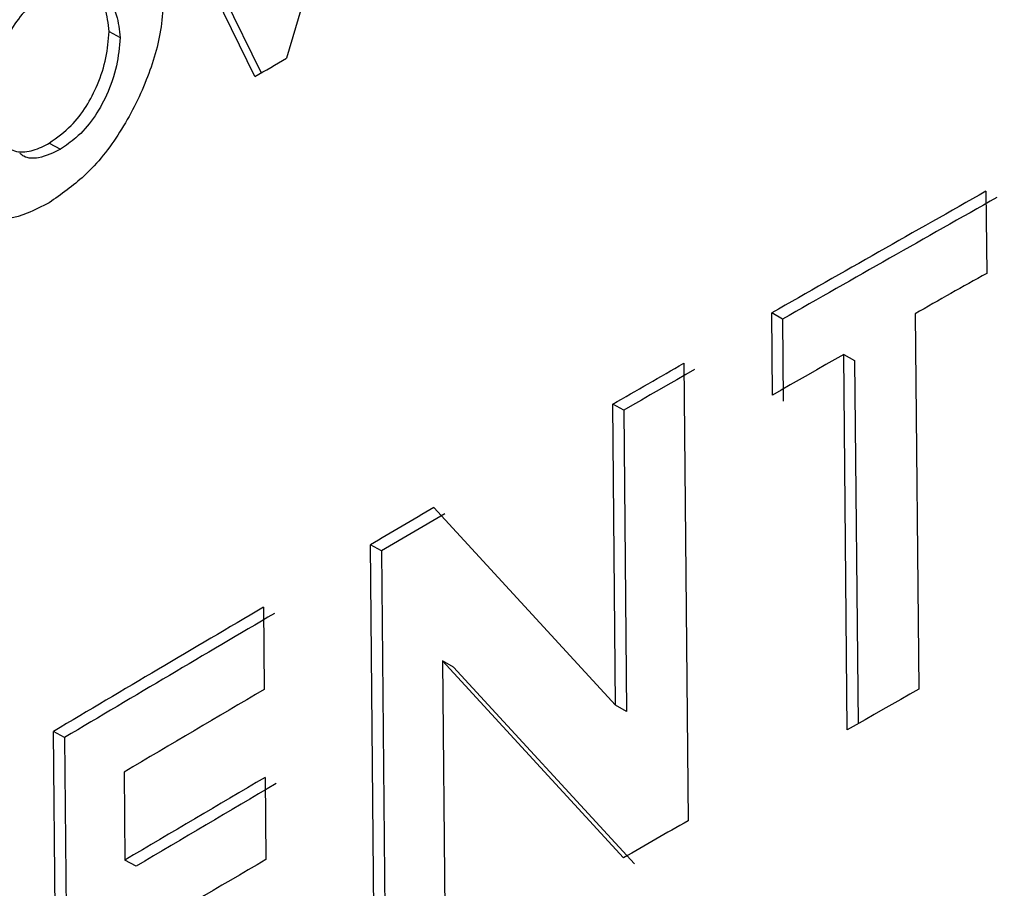
# Model space of a CAD drawing. Units: inches. Extents: x 0.1 to 10.9, y -1.7 to 9.
# Drawn here: x 7.5 to 7.5, y 7.4 to 7.4 of the extents above; entities that cross this region are included whole.
import ezdxf

# ---------------------------------------------------------------- set-up
doc = ezdxf.new("R2010")
doc.units = ezdxf.units.IN
doc.header["$MEASUREMENT"] = 0

msp = doc.modelspace()

# ---------------------------------------------------------------- linework, layer by layer
at = {"color": 7, "linetype": 'Continuous', "lineweight": 25}
for p, q in [((7.497899956196394, 7.442255352306069), (7.497663667643968, 7.441467440997831)), ((7.497585551623294, 7.44142153711786), (7.497338035303136, 7.441925252324541)), ((7.497365400730599, 7.441910035269561), (7.497600976265621, 7.441430544603548)), ((7.497223058990327, 7.44153330936512), (7.497250622979598, 7.441518200616581)), ((7.497074787472403, 7.441256369795119), (7.497102459768116, 7.441241206893359)), ((7.499401724283738, 7.441136366258332), (7.499403664774142, 7.44093231692322)), ((7.498871149079656, 7.440630160003507), (7.498869307870155, 7.440834137134325)), ((7.498896267148464, 7.440818667364315), (7.498869307870155, 7.440834137134325)), ((7.498896267148464, 7.440818667364315), (7.498898207638867, 7.440614636080277)), ((7.499225681189198, 7.440831790494767), (7.499234463036467, 7.439899109576869)), ((7.499057192468928, 7.439798402637679), (7.499048410621659, 7.440731083555578)), ((7.499048410621659, 7.440731083555578), (7.499075369899966, 7.440715631836642)), ((7.498650889880518, 7.440709079296952), (7.498661512937288, 7.439572421248235)), ((7.499075369899966, 7.440715631836642), (7.499083844878985, 7.439813619692661)), ((7.498481489581034, 7.439859686032293), (7.498474440636824, 7.440607704468043)), ((7.49850159847694, 7.440592361055548), (7.498474440636824, 7.440607704468043)), ((7.49850159847694, 7.440592361055548), (7.498508647421152, 7.439844342619797)), ((7.498030149564183, 7.440350386414962), (7.498481489581034, 7.439859686032293)), ((7.498057514991646, 7.440335187411055), (7.497899856915489, 7.440243217191451)), ((7.49788310551926, 7.439121776197715), (7.497872491488028, 7.440258434246432)), ((7.497899856915489, 7.440243217191451), (7.497872491488028, 7.440258434246432)), ((7.497899856915489, 7.440243217191451), (7.497910272384914, 7.439137588938123)), ((7.49760668943039, 7.440102797890511), (7.497608629920794, 7.439898748555398)), ((7.49805128737128, 7.439969617070052), (7.498058336315491, 7.439223873069566)), ((7.498501499196037, 7.439480414926485), (7.49805128737128, 7.439969617070052)), ((7.498078445211397, 7.439954273657557), (7.49805128737128, 7.439969617070052)), ((7.498078445211397, 7.439954273657557), (7.498528666061689, 7.439465071513991)), ((7.498508647421152, 7.439844342619797), (7.498481489581034, 7.439859686032293)), ((7.497095825998596, 7.438657719199568), (7.497085202941826, 7.439794395299358)), ((7.497112775956634, 7.439779304601892), (7.497085202941826, 7.439794395299358)), ((7.497112775956634, 7.439779304601892), (7.497123498294307, 7.438642574348881)), ((7.497260424712522, 7.439693309287624), (7.497262473509367, 7.439474710787252)), ((7.497610669692103, 7.439680168106099), (7.497612610182506, 7.43947613682206)), ((7.497290145805078, 7.439459547885492), (7.497262473509367, 7.439474710787252))]:
    msp.add_line(p, q, dxfattribs=at)
at = {"color": 7, "linetype": 'Continuous', "lineweight": 25, "flags": 128}
for points in [[(7.499048410621659, 7.440731083555578), (7.499026153648003, 7.440718465855184), (7.499003995955253, 7.440705794001571), (7.498981738981598, 7.440693176301178), (7.498959779850656, 7.44068063080508), (7.498937522877002, 7.440667995053612), (7.498915365184251, 7.440655323199999), (7.498893207491501, 7.440642651346385), (7.498871149079656, 7.440630160003507)], [(7.498677849158827, 7.440693627578016), (7.498655890027885, 7.440681064030843), (7.498633840641575, 7.440668338024009), (7.498611682948825, 7.440655666170396), (7.498589823098787, 7.440643048470003), (7.498567665406037, 7.440630376616388), (7.498545616019728, 7.440617650609554), (7.498523765195228, 7.440605032909161), (7.49850159847694, 7.440592361055548)], [(7.499234463036467, 7.439899109576869), (7.499212404624622, 7.439886600182916), (7.499190147650967, 7.439873982482523), (7.499167989958216, 7.43986131062891), (7.499145723959026, 7.43984871097959), (7.499123674572716, 7.439836183534564), (7.499101408573524, 7.439823583885246), (7.499079151599869, 7.439810966184853), (7.499057192468928, 7.439798402637679)]]:
    msp.add_lwpolyline(points, dxfattribs=at)
at = {"color": 7, "linetype": 'Continuous', "lineweight": 25}
for centre, radius, start, end in [((7.557427431436301, 7.346776719578893), 0.1166504350833553, 110.8377167159635, 129.1569098267679), ((7.557418142678581, 7.346722311357306), 0.1167013045888954, 110.8865834524199, 129.1080152408925), ((7.557539818242893, 7.335400250473332), 0.1166612548861814, 110.8385735377108, 129.1560530050224), ((7.557521366585579, 7.335403332123046), 0.1166946022402529, 110.8860646622284, 129.1085480223324), ((7.557531129504097, 7.335417839987209), 0.116659971214556, 110.8861957671705, 129.1083940642133), ((7.557575292953771, 7.335463629187389), 0.1165165008253222, 110.8386109518223, 129.1560221390594), ((7.495912273342775, 7.444358423504832), 0.003380112698422494, 299.6721400626863, 301.2080189116182), ((7.557505714474548, 7.338158458305649), 0.1182392625247849, 119.4333180068856, 119.729983343647), ((7.556243657849357, 7.34041375984746), 0.1156281482757076, 119.4299683515933, 119.73333299894), ((7.502860617560007, 7.434603904392725), 0.007211055936534348, 118.645974055203, 120.2701828487206), ((7.454824223792564, 7.516787890695101), 0.0877995569700671, 299.8121256939762, 299.9449230011155), ((7.576238487035925, 7.306075884164587), 0.1553904308658669, 120.2187098186009, 120.2860065519359), ((7.55340593254796, 7.345155211988426), 0.110129921461551, 120.4421020693377, 120.7573023297437), ((7.550899936556296, 7.349384511230593), 0.1051868685436245, 120.4237961024517, 120.7537027976663), ((7.547930683733711, 7.35420857111639), 0.09937361626447293, 120.423833208122, 120.6569358359082), ((7.548502214316779, 7.353034589756771), 0.1004858475695703, 120.4279760990323, 120.6584994163549), ((7.575854856863292, 7.306792582057684), 0.1541847516637664, 120.4836753343133, 120.6338043392455), ((7.518025337565098, 7.405710478452802), 0.03900754893732532, 119.7629180273815, 120.0340355840738), ((7.550150432103975, 7.350040550924444), 0.1037253428873673, 120.4315758951684, 120.6548996203091)]:
    msp.add_arc(centre, radius, start, end, dxfattribs=at)
for points, knots in [([(7.483496300639934, 7.437422430085117), (7.485151347025794, 7.438774666646474), (7.488532722203945, 7.441537380237236), (7.493768866393181, 7.445085091610209), (7.499079801473, 7.448282584161645), (7.504437036445079, 7.451127723181952), (7.510103356967665, 7.453813104908288), (7.514045362131313, 7.455404917363928), (7.516045003608899, 7.456212388201405)], [0, 0, 0, 0, 0.1697634999550785, 0.3468386685766977, 0.501988266253657, 0.6622352203194225, 0.8286637294782241, 1, 1, 1, 1]), ([(7.516047151686648, 7.455983915763815), (7.513625929243523, 7.454998637731034), (7.508775330329862, 7.453024763513474), (7.502396306136884, 7.449851358794684), (7.496871687623592, 7.446735671282903), (7.49221300265253, 7.443774505466686), (7.487811261528451, 7.440662567455545), (7.485072033774083, 7.438402415069362), (7.483721361424628, 7.437287967638439)], [0, 0, 0, 0, 0.2089949222835449, 0.4186936833779745, 0.5692421777080812, 0.7160736576843186, 0.8600001554320983, 1, 1, 1, 1]), ([(7.497094905393845, 7.441761077810843), (7.497076623235968, 7.441748233695653), (7.497020887982, 7.441709076938182), (7.496958823037577, 7.441640145732568), (7.496921029240067, 7.441582319832586), (7.496908239242537, 7.441562750666037)], [0, 0, 0, 0, 0.2441092537320822, 0.7441950421716558, 1, 1, 1, 1]), ([(7.497223058990327, 7.44153330936512), (7.497221103151738, 7.441553143680316), (7.497217506012959, 7.441589622551689), (7.497192430041899, 7.441634136622803), (7.497152531341288, 7.441656945520146), (7.497109596912261, 7.441650460433275), (7.497084378783502, 7.441637249913581), (7.497071727815441, 7.441630622702486)], [0, 0, 0, 0, 0.2555065651675637, 0.4699225072224699, 0.6320018533285992, 0.8153894428704451, 1, 1, 1, 1]), ([(7.497071727815441, 7.441630622702486), (7.497052763566878, 7.441617054689313), (7.497017394209037, 7.44159174960477), (7.496979011562175, 7.441540015807805), (7.496950448775424, 7.441483072285708), (7.49692980279323, 7.441421120577533), (7.496926266480537, 7.441376814456911), (7.496924584489612, 7.441355740954867)], [0, 0, 0, 0, 0.2147956413089424, 0.4006055855559211, 0.5893274187889297, 0.8046701142306316, 1, 1, 1, 1]), ([(7.49720119914029, 7.441626669517384), (7.497207445812827, 7.441622823288553), (7.497226722754847, 7.441610954004583), (7.497245322316403, 7.441570931121716), (7.497248726396541, 7.441537067648677), (7.497250622979598, 7.441518200616581)], [0, 0, 0, 0, 0.1751223522208837, 0.540419464976589, 1, 1, 1, 1]), ([(7.497358351786387, 7.441613040956875), (7.497356934176672, 7.441590217930799), (7.497352685508198, 7.441521815837946), (7.49731827283123, 7.441408462387379), (7.497254647592799, 7.44128261801342), (7.497172584551605, 7.441176923325479), (7.497104240006715, 7.44112892498661), (7.497074173735904, 7.441107809460018)], [0, 0, 0, 0, 0.1140402610128742, 0.3417860759108518, 0.5845115330826973, 0.8172174708907562, 1, 1, 1, 1]), ([(7.497074787472403, 7.441256369795119), (7.497093733885914, 7.441269883391083), (7.497129133544619, 7.441295132321955), (7.497167821982572, 7.441346701854073), (7.497196679508161, 7.441403658047479), (7.497217888047359, 7.441466344783069), (7.497221372565295, 7.44151146987701), (7.497223058990327, 7.44153330936512)], [0, 0, 0, 0, 0.2127246914656066, 0.3974568311802583, 0.5852336489078541, 0.7992628047642812, 1, 1, 1, 1]), ([(7.497250622979598, 7.441518200616581), (7.497248630315529, 7.441494724622567), (7.49724445462496, 7.441445529934745), (7.497219863722486, 7.44137757331376), (7.497186139205245, 7.441316753098986), (7.497146463108466, 7.441271264061031), (7.497115623233791, 7.441250198403817), (7.497102459768116, 7.441241206893359)], [0, 0, 0, 0, 0.2159018657170083, 0.452429186920295, 0.6573847742299492, 0.8537606325591133, 1, 1, 1, 1]), ([(7.496924584489612, 7.441355740954867), (7.496926499787669, 7.441335920188468), (7.496930030534497, 7.441299381693654), (7.496954178933332, 7.441254375456754), (7.496993397869185, 7.441230892229053), (7.497036562007118, 7.441236176242261), (7.497061857638913, 7.441249539288961), (7.497074787472403, 7.441256369795119)], [0, 0, 0, 0, 0.2551580301921593, 0.4703698220117768, 0.6314434385420084, 0.8116127318028922, 1, 1, 1, 1]), ([(7.497074173735904, 7.441107809460018), (7.497056348349704, 7.441098519666737), (7.497011356469038, 7.441075071912731), (7.496933996142857, 7.441057166952584), (7.496851525233654, 7.441088368429917), (7.496802591150355, 7.441161451693866), (7.496792290573269, 7.441227632991564), (7.49679045108806, 7.441266499285457), (7.496790094966324, 7.441274023745025)], [0, 0, 0, 0, 0.1418076309675095, 0.3579272806975151, 0.5359639670012855, 0.7258927421436557, 0.9469332222748292, 1, 1, 1, 1]), ([(7.497102459768116, 7.441241206893359), (7.497085127007154, 7.441232294998077), (7.497057037150072, 7.4412178521828), (7.497017505140792, 7.441217395733576), (7.497004862624982, 7.441227904341668), (7.497001671599095, 7.441230556759979)], [0, 0, 0, 0, 0.5464010408442369, 0.8855096531363789, 1, 1, 1, 1]), ([(7.48386401003315, 7.422124542397365), (7.485666162164135, 7.423593673831819), (7.489356032144209, 7.4266016906821), (7.494880411781233, 7.430272654002041), (7.500241504397428, 7.433432409756296), (7.505365214393692, 7.436110452192537), (7.510765376027765, 7.438642580395666), (7.514513150613996, 7.440150307757928), (7.516412713002114, 7.440914500513652)], [0, 0, 0, 0, 0.1846673212377223, 0.3781025992313654, 0.5262890487724059, 0.6790515385405108, 0.8373270291781604, 1, 1, 1, 1])]:
    msp.add_open_spline(points, degree=3, knots=knots, dxfattribs=at)

doc.saveas('drawing.dxf')
